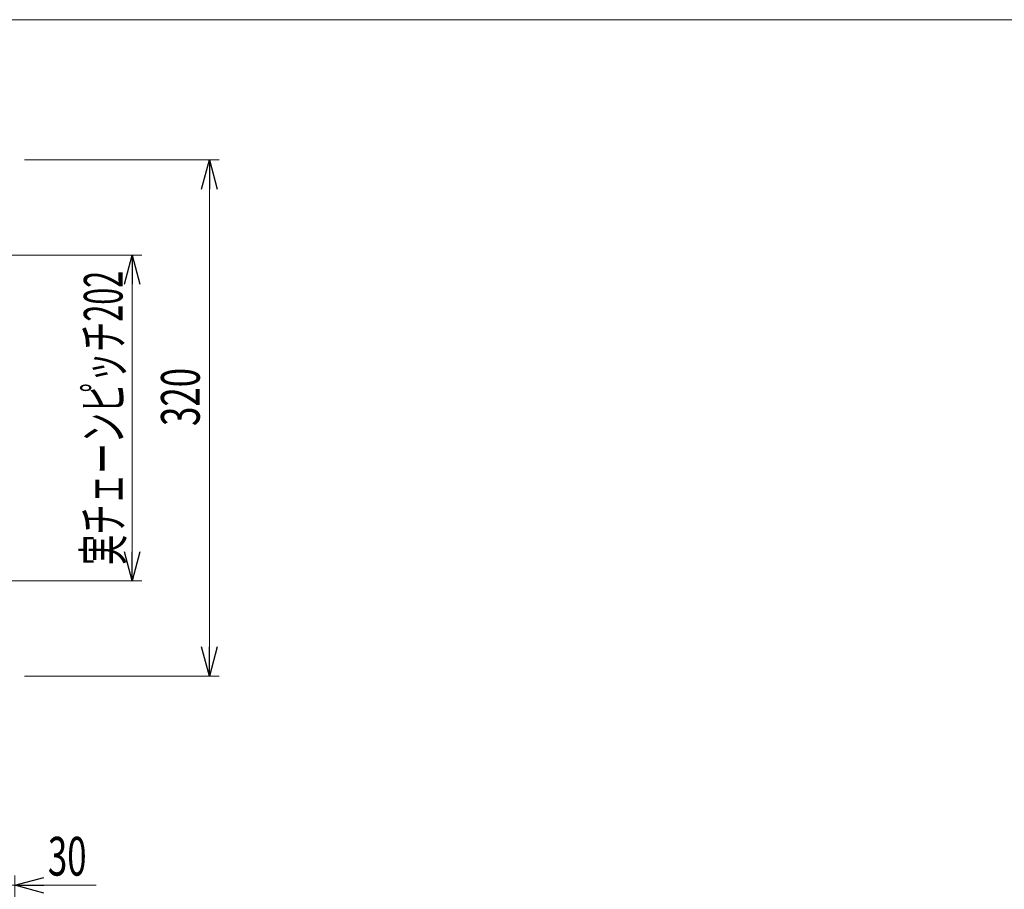
# Model space of a CAD drawing. Units: millimetres. Extents: x -1182 to 1182, y -811 to 811.
# Drawn here: x -238 to 373, y 271 to 811 of the extents above; entities that cross this region are included whole.
import ezdxf
from ezdxf.enums import TextEntityAlignment as Align

# ---------------------------------------------------------------- set-up
doc = ezdxf.new("R2010")
doc.units = ezdxf.units.MM
doc.header["$LTSCALE"] = 1.5
doc.layers.add('ZUWAKU', color=7, linetype='Continuous')
doc.styles.add('dcStyle0', font='ＭＳ Ｐゴシック')
doc.dimstyles.new('dc_Rotated', dxfattribs={"dimtxt": 24, "dimasz": 18.001356, "dimexe": 6, "dimexo": 6, "dimgap": 6, "dimtad": 3, "dimdec": 3, "dimdsep": 46, "dimtxsty": 'dcStyle0', "dimblk1": 'OPEN30', "dimblk2": 'OPEN30', "dimsah": 1, "dimcen": 0.09, "dimclrd": 2, "dimclre": 2, "dimclrt": 2, "dimadec": 0, "dimazin": 2, "dimtfac": 1, "dimtdec": 4, "dimtmove": 0, "dimatfit": 3, "dimfxl": 1, "dimarcsym": 1})

# ---------------------------------------------------------------- blocks, each defined once
blk = doc.blocks.new('_Open30')
at = {"color": 0, "linetype": 'ByBlock', "lineweight": -2}
for p, q in [((-1, 0.267949), (0, 0)), ((0, 0), (-1, -0.267949)), ((0, 0), (-1, 0))]:
    blk.add_line(p, q, dxfattribs=at)
blk = doc.blocks.new('DC_GROUP_W_MCTR_S_010_1_4')
at = {"layer": 'ZUWAKU', "color": 7, "linetype": 'Continuous', "lineweight": 13}
blk.add_line((1182, 810.77), (-1182, 810.77), dxfattribs=at)
blk = doc.blocks.new('*D6')
at = {"color": 2, "linetype": 'Continuous', "lineweight": 13}
for p, q in [((-276.74, 664.76), (-161.99, 664.76)), ((-167.99, 462.76), (-167.99, 664.76)), ((-276.74, 462.76), (-161.99, 462.76))]:
    blk.add_line(p, q, dxfattribs=at)
at = {"color": 2, "xscale": 18.00138320357655, "yscale": 18.00097896302553}
for p, rotation in [((-167.99, 664.76), 90), ((-167.99, 462.76), 270)]:
    blk.add_blockref('_Open30', p, dxfattribs=dict(at, rotation=rotation))
at = {"color": 2, "style": 'dcStyle0', "width": 0.615902}
blk.add_text('実チェーンピッチ202', height=24, rotation=90, dxfattribs=at).set_placement((-173.99, 472.56), (-173.99, 654.96), align=Align.FIT)
blk = doc.blocks.new('*D191')
at = {"color": 2, "linetype": 'Continuous', "lineweight": 13}
for p, q in [((-270.77, 64.81), (-270.77, 280)), ((-240.77, 69.81), (-240.77, 280)), ((-270.77, 274), (-240.77, 274)), ((-190.28, 274), (-240.77, 274))]:
    blk.add_line(p, q, dxfattribs=at)
at = {"color": 2, "xscale": 18.00138320357655, "yscale": 18.00097896302553, "rotation": 180}
blk.add_blockref('_Open30', (-240.77, 274), dxfattribs=at)
at = {"color": 2, "style": 'dcStyle0', "width": 0.6875}
blk.add_text('30', height=24, dxfattribs=at).set_placement((-220.28, 280), (-196.28, 280), align=Align.FIT)

msp = doc.modelspace()

# ---------------------------------------------------------------- linework, layer by layer
at = {"color": 2, "linetype": 'Continuous', "lineweight": 13}
for p, q in [((-234.7743, 723.7638), (-114.1063, 723.7638)), ((-120.1063, 403.7638), (-120.1063, 723.7638)), ((-234.7743, 403.7638), (-114.1063, 403.7638))]:
    msp.add_line(p, q, dxfattribs=at)

# ---------------------------------------------------------------- block references
at = {"color": 2, "xscale": 18.00138320357655, "yscale": 18.00097896302553}
for p, rotation in [((-120.1063, 723.7638), 90), ((-120.1063, 403.7638), 270)]:
    msp.add_blockref('_Open30', p, dxfattribs=dict(at, rotation=rotation))
at = {"layer": 'ZUWAKU', "linetype": 'Continuous'}
msp.add_blockref('DC_GROUP_W_MCTR_S_010_1_4', (0, 0), dxfattribs=at)

# ---------------------------------------------------------------- texts
at = {"color": 2, "style": 'dcStyle0', "width": 0.6875}
msp.add_text('320', height=24, rotation=90, dxfattribs=at).set_placement((-126.1063, 558.813), (-126.1063, 594.813), align=Align.FIT)

# ---------------------------------------------------------------- dimensions: what is measured, and where the dimension line sits
at = {"linetype": 'Continuous', "lineweight": 13}
dim = msp.add_linear_dim(base=(-167.9921, 664.7638), p1=(-282.7393, 462.7638), p2=(-282.7393, 664.7638), angle=90, text='実チェーンピッチ202', dimstyle='dc_Rotated', override={"dimtxt": 24, "dimasz": 18.001356, "dimexe": 6, "dimexo": 6, "dimgap": 6, "dimtad": 3, "dimtih": 0, "dimtoh": 0, "dimdec": 3, "dimlfac": 1, "dimzin": 8, "dimtxsty": 'dcStyle0', "dimblk1": 'Open30', "dimblk2": 'Open30', "dimsah": 1, "dimclrd": 2, "dimclre": 2, "dimclrt": 2, "dimazin": 2, "dimtofl": 1, "dimtolj": 0, "dimtzin": 8, "dimarcsym": 1}, dxfattribs=at)
dim.commit()
dim.dimension.update_dxf_attribs({"geometry": '*D6', "text_midpoint": (-167.9921, 563.7638), "dimtype": 160})
dim = msp.add_linear_dim(base=(-240.7743, 273.9971), p1=(-270.7743, 58.8113), p2=(-240.7743, 63.8113), dimstyle='dc_Rotated', override={"dimtxt": 24, "dimasz": 18.001356, "dimexe": 6, "dimexo": 6, "dimgap": 6, "dimtad": 3, "dimtih": 0, "dimtoh": 0, "dimdec": 3, "dimlfac": 1, "dimzin": 8, "dimtxsty": 'dcStyle0', "dimblk1": 'Open30', "dimblk2": 'Open30', "dimsah": 1, "dimclrd": 2, "dimclre": 2, "dimclrt": 2, "dimazin": 2, "dimtofl": 1, "dimtolj": 0, "dimtzin": 8, "dimarcsym": 1}, dxfattribs=at)
dim.commit()
dim.dimension.update_dxf_attribs({"geometry": '*D191', "text_midpoint": (-208.2843, 273.9971), "dimtype": 160})

doc.saveas('drawing.dxf')
